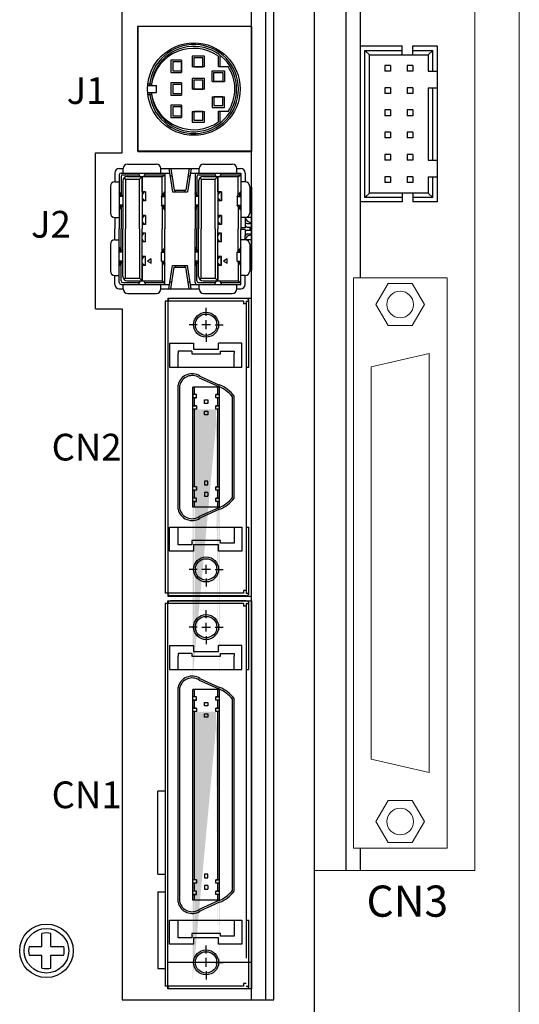
# Model space of a CAD drawing. Extents: x 6229 to 6959, y -106 to 408.
# Drawn here: x 6326 to 6382, y 208 to 319 of the extents above; entities that cross this region are included whole.
import ezdxf
from ezdxf.enums import TextEntityAlignment as Align

# ---------------------------------------------------------------- set-up
doc = ezdxf.new("R2010")
doc.units = 0
doc.header["$MEASUREMENT"] = 0
doc.layers.get('0').update_dxf_attribs({"linetype": 'CONTINUOUS'})
doc.styles.add('MSｺﾞｼｯｸ', font='MS Gothic.ttf')

msp = doc.modelspace()

# ---------------------------------------------------------------- hatches: boundary and pattern name
h = msp.add_hatch(color=256)
h.paths.add_polyline_path([(6345.35, 276.42), (6345.35, 275.55), (6345.55, 275.55), (6345.55, 276.42)], flags=17)
h.paths.add_polyline_path([(6345.35, 277.63), (6345.35, 276.82), (6345.55, 276.82), (6345.55, 277.63)], flags=16)
h.paths.add_polyline_path([(6348.15, 277.63), (6348.15, 276.82), (6348.35, 276.82), (6348.35, 277.63)], flags=17)
h.paths.add_polyline_path([(6348.15, 276.42), (6348.15, 275.55), (6348.35, 275.55), (6348.35, 276.42)], flags=17)
edge = h.paths.add_edge_path()
edge.add_line((6345.35, 245.13), (6345.35, 277.63))
edge.add_line((6345.55, 247.41), (6345.55, 275.15))
edge.add_line((6345.75, 275.15), (6345.35, 275.15))
edge.add_line((6348.35, 275.15), (6347.95, 275.15))
edge.add_line((6348.15, 247.41), (6348.15, 275.15))
edge.add_line((6348.35, 245.13), (6348.35, 277.63))
h = msp.add_hatch(color=256)
h.paths.add_polyline_path([(6348.35, 275.15), (6348.15, 275.15), (6348.15, 266.97), (6348.15, 266.46), (6348.35, 266.46)])
h.paths.add_polyline_path([(6345.55, 275.15), (6345.35, 275.15), (6345.35, 267.82), (6345.35, 266.46), (6345.55, 266.46), (6345.55, 274.83)])
h.paths.add_polyline_path([(6345.55, 266.06), (6345.35, 266.06), (6345.35, 265.19), (6345.55, 265.19)])
h.paths.add_polyline_path([(6345.55, 264.79), (6345.35, 264.79), (6345.35, 264.18), (6345.55, 264.18)])
h.paths.add_polyline_path([(6348.35, 264.79), (6348.15, 264.79), (6348.15, 264.18), (6348.35, 264.18)])
h.paths.add_polyline_path([(6348.35, 266.06), (6348.15, 266.06), (6348.15, 265.19), (6348.35, 265.19)])
h = msp.add_hatch(color=256)
h.paths.add_polyline_path([(6345.35, 242.5), (6345.35, 241.63), (6345.55, 241.63), (6345.55, 242.5)], flags=17)
h.paths.add_polyline_path([(6345.35, 243.71), (6345.35, 242.9), (6345.55, 242.9), (6345.55, 243.71)], flags=16)
h.paths.add_polyline_path([(6348.15, 243.71), (6348.15, 242.9), (6348.35, 242.9), (6348.35, 243.71)], flags=17)
h.paths.add_polyline_path([(6348.15, 242.5), (6348.15, 241.63), (6348.35, 241.63), (6348.35, 242.5)], flags=17)
edge = h.paths.add_edge_path()
edge.add_line((6345.35, 211.21), (6345.35, 243.71))
edge.add_line((6345.55, 213.49), (6345.55, 241.23))
edge.add_line((6345.75, 241.23), (6345.35, 241.23))
edge.add_line((6348.35, 241.23), (6347.95, 241.23))
edge.add_line((6348.15, 213.49), (6348.15, 241.23))
edge.add_line((6348.35, 211.21), (6348.35, 243.71))
h = msp.add_hatch(color=256)
h.dxf.hatch_style = 2
h.paths.add_polyline_path([(6345.55, 241.23), (6345.35, 241.23), (6345.35, 233.9), (6345.35, 222.38), (6345.55, 222.38), (6345.55, 234.16)])
h.paths.add_polyline_path([(6348.35, 241.23), (6348.15, 241.23), (6348.15, 233.05), (6348.15, 222.38), (6348.35, 222.38), (6348.35, 233.01)])
h = msp.add_hatch(color=256)
h.dxf.hatch_style = 2
h.paths.add_polyline_path([(6348.35, 221.98), (6348.15, 221.98), (6348.15, 221.11), (6348.35, 221.11)])
h.paths.add_polyline_path([(6345.55, 221.98), (6345.35, 221.98), (6345.35, 221.11), (6345.55, 221.11)])
h.paths.add_polyline_path([(6345.55, 220.71), (6345.35, 220.71), (6345.35, 220.1), (6345.55, 220.1)])
h.paths.add_polyline_path([(6348.35, 220.71), (6348.15, 220.71), (6348.15, 220.1), (6348.35, 220.1)])

# ---------------------------------------------------------------- linework, layer by layer
for p, q in [((6358.95, 406.9), (6358.95, 108.9)), ((6337.45, 303.9), (6337.45, 354.9)), ((6354.45, 208.9), (6354.45, 354.9)), ((6351.95, 208.9), (6351.95, 354.4)), ((6353.55, 208.9), (6353.55, 354.4)), ((6362.55, 223.4), (6362.55, 340.9)), ((6364.15, 289.9), (6364.15, 340.9)), ((6339.15, 318.1), (6339.15, 304.1)), ((6351.95, 318.1), (6339.15, 318.1)), ((6351.95, 318.1), (6351.95, 304.1)), ((6339.18, 318.07), (6339.18, 304.07)), ((6351.98, 318.07), (6339.18, 318.07)), ((6351.98, 311.47), (6351.98, 318.07)), ((6364.15, 298.4), (6364.15, 315.9)), ((6364.15, 315.9), (6368.82, 315.9)), ((6368.82, 314.9), (6368.82, 315.9)), ((6370.02, 315.9), (6372.75, 315.9)), ((6370.02, 314.9), (6370.02, 315.9)), ((6372.75, 315.9), (6372.75, 298.4)), ((6348.42, 313.61), (6348.42, 314.85)), ((6364.65, 298.9), (6364.65, 315.4)), ((6365.15, 314.9), (6364.65, 315.4)), ((6364.65, 315.4), (6368.82, 315.4)), ((6365.15, 299.4), (6365.15, 314.9)), ((6365.15, 314.9), (6371.75, 314.9)), ((6370.02, 315.4), (6372.25, 315.4)), ((6371.75, 314.9), (6372.25, 315.4)), ((6371.75, 314.9), (6371.75, 313.08)), ((6372.25, 313.08), (6372.25, 315.4)), ((6344.1, 314.31), (6342.9, 314.31)), ((6342.9, 314.31), (6342.9, 312.91)), ((6344.1, 314.11), (6343.1, 314.11)), ((6343.1, 314.11), (6343.1, 313.11)), ((6344.1, 314.31), (6344.1, 312.91)), ((6344.1, 313.11), (6344.1, 314.11)), ((6346.68, 314.76), (6345.28, 314.76)), ((6345.28, 314.76), (6345.28, 313.56)), ((6346.48, 314.56), (6345.48, 314.56)), ((6345.48, 314.56), (6345.48, 313.56)), ((6346.48, 313.56), (6346.48, 314.56)), ((6346.68, 313.56), (6346.68, 314.76)), ((6348.22, 313.61), (6348.22, 314.75)), ((6366.88, 313.72), (6366.88, 313.08)), ((6367.52, 313.72), (6366.88, 313.72)), ((6367.52, 313.72), (6367.52, 313.08)), ((6369.38, 313.72), (6369.38, 313.08)), ((6370.02, 313.72), (6369.38, 313.72)), ((6370.02, 313.72), (6370.02, 313.08)), ((6342.9, 312.91), (6344.1, 312.91)), ((6343.1, 313.11), (6344.1, 313.11)), ((6346.68, 313.56), (6345.28, 313.56)), ((6345.48, 313.56), (6346.48, 313.56)), ((6347.52, 311.93), (6347.52, 313.13)), ((6347.52, 313.13), (6348.92, 313.13)), ((6347.72, 311.93), (6347.72, 312.93)), ((6347.72, 312.93), (6348.72, 312.93)), ((6348.22, 313.61), (6349.3, 313.61)), ((6348.72, 312.93), (6348.72, 311.93)), ((6348.92, 313.13), (6348.92, 311.93)), ((6367.52, 313.08), (6366.88, 313.08)), ((6370.02, 313.08), (6369.38, 313.08)), ((6371.75, 313.08), (6372.75, 313.08)), ((6340.3, 311.67), (6340.73, 311.67)), ((6340.3, 311.47), (6341.29, 311.47)), ((6341.29, 310.67), (6341.29, 311.47)), ((6344.1, 311.77), (6342.9, 311.77)), ((6342.9, 311.77), (6342.9, 310.37)), ((6344.1, 311.57), (6343.1, 311.57)), ((6343.1, 311.57), (6343.1, 310.57)), ((6344.1, 311.77), (6344.1, 310.37)), ((6345.28, 312.27), (6345.28, 311.07)), ((6346.68, 312.27), (6345.28, 312.27)), ((6346.48, 312.07), (6345.48, 312.07)), ((6345.48, 312.07), (6345.48, 311.07)), ((6346.48, 311.07), (6346.48, 312.07)), ((6346.68, 311.07), (6346.68, 312.27)), ((6347.52, 311.93), (6348.92, 311.93)), ((6348.72, 311.93), (6347.72, 311.93)), ((6340.3, 310.67), (6341.29, 310.67)), ((6340.3, 310.47), (6340.73, 310.47)), ((6342.9, 310.37), (6344.1, 310.37)), ((6343.1, 310.57), (6344.1, 310.57)), ((6346.68, 311.07), (6345.28, 311.07)), ((6345.48, 311.07), (6346.48, 311.07)), ((6351.98, 304.07), (6351.98, 310.67)), ((6366.88, 311.22), (6366.88, 310.58)), ((6367.52, 311.22), (6366.88, 311.22)), ((6367.52, 310.58), (6366.88, 310.58)), ((6367.52, 311.22), (6367.52, 310.58)), ((6369.38, 311.22), (6369.38, 310.58)), ((6370.02, 311.22), (6369.38, 311.22)), ((6370.02, 310.58), (6369.38, 310.58)), ((6370.02, 311.22), (6370.02, 310.58)), ((6371.75, 311.22), (6371.75, 303.08)), ((6371.75, 311.22), (6372.75, 311.22)), ((6372.25, 303.08), (6372.25, 311.22)), ((6344.1, 309.27), (6342.9, 309.27)), ((6342.9, 309.27), (6342.9, 307.87)), ((6344.1, 309.27), (6344.1, 307.87)), ((6347.52, 310.21), (6347.52, 309.01)), ((6347.52, 310.21), (6348.92, 310.21)), ((6347.72, 310.21), (6347.72, 309.21)), ((6348.72, 310.21), (6347.72, 310.21)), ((6348.72, 309.21), (6348.72, 310.21)), ((6348.92, 309.01), (6348.92, 310.21)), ((6344.1, 309.07), (6343.1, 309.07)), ((6343.1, 309.07), (6343.1, 308.07)), ((6344.1, 308.07), (6344.1, 309.07)), ((6345.28, 308.56), (6345.28, 307.36)), ((6345.28, 308.56), (6346.68, 308.56)), ((6346.48, 308.56), (6345.48, 308.56)), ((6345.48, 308.56), (6345.48, 307.56)), ((6346.48, 307.56), (6346.48, 308.56)), ((6346.68, 307.36), (6346.68, 308.56)), ((6347.52, 309.01), (6348.92, 309.01)), ((6347.72, 309.21), (6348.72, 309.21)), ((6348.22, 308.57), (6349.32, 308.57)), ((6348.22, 307.4), (6348.22, 308.57)), ((6348.42, 307.3), (6348.42, 308.57)), ((6367.52, 308.72), (6366.88, 308.72)), ((6366.88, 308.72), (6366.88, 308.08)), ((6367.52, 308.72), (6367.52, 308.08)), ((6369.38, 308.72), (6369.38, 308.08)), ((6370.02, 308.72), (6369.38, 308.72)), ((6370.02, 308.72), (6370.02, 308.08)), ((6342.9, 307.87), (6344.1, 307.87)), ((6343.1, 308.07), (6344.1, 308.07)), ((6345.28, 307.36), (6346.68, 307.36)), ((6345.48, 307.56), (6346.48, 307.56)), ((6367.52, 308.08), (6366.88, 308.08)), ((6370.02, 308.08), (6369.38, 308.08)), ((6367.52, 306.22), (6366.88, 306.22)), ((6366.88, 306.22), (6366.88, 305.58)), ((6367.52, 306.22), (6367.52, 305.58)), ((6369.38, 306.22), (6369.38, 305.58)), ((6370.02, 306.22), (6369.38, 306.22)), ((6370.02, 306.22), (6370.02, 305.58)), ((6367.52, 305.58), (6366.88, 305.58)), ((6370.02, 305.58), (6369.38, 305.58)), ((6334.45, 303.9), (6337.45, 303.9)), ((6334.45, 286.4), (6334.45, 303.9)), ((6351.95, 304.1), (6339.15, 304.1)), ((6339.18, 304.07), (6351.98, 304.07)), ((6338.06, 302.65), (6341.28, 302.65)), ((6338.06, 302.65), (6341.28, 302.65)), ((6346.56, 302.65), (6349.78, 302.65)), ((6346.56, 302.65), (6349.78, 302.65)), ((6367.52, 303.72), (6366.88, 303.72)), ((6366.88, 303.72), (6366.88, 303.08)), ((6367.52, 303.08), (6366.88, 303.08)), ((6367.52, 303.72), (6367.52, 303.08)), ((6369.38, 303.72), (6369.38, 303.08)), ((6370.02, 303.72), (6369.38, 303.72)), ((6370.02, 303.08), (6369.38, 303.08)), ((6370.02, 303.72), (6370.02, 303.08)), ((6371.75, 303.08), (6372.75, 303.08)), ((6336.61, 301.65), (6336.61, 300.65)), ((6337.11, 302.15), (6337.56, 302.15)), ((6337.31, 301.65), (6342.23, 301.65)), ((6337.56, 301.65), (6337.56, 302.15)), ((6339.47, 301.25), (6339.27, 301.65)), ((6339.87, 301.25), (6340.07, 301.65)), ((6341.78, 302.15), (6342.23, 302.15)), ((6341.78, 301.65), (6341.78, 302.15)), ((6342.23, 302.15), (6346.06, 302.15)), ((6342.23, 301.65), (6342.76, 301.65)), ((6342.23, 301.65), (6342.23, 295.4)), ((6342.68, 302.15), (6343.09, 299.53)), ((6342.88, 302.15), (6343.26, 299.73)), ((6344.96, 302.15), (6344.59, 299.73)), ((6345.16, 302.15), (6344.76, 299.53)), ((6345.08, 301.65), (6345.81, 301.65)), ((6345.81, 301.65), (6350.73, 301.65)), ((6346.06, 301.65), (6346.06, 302.15)), ((6347.97, 301.25), (6347.77, 301.65)), ((6348.37, 301.25), (6348.57, 301.65)), ((6350.28, 302.15), (6350.73, 302.15)), ((6350.28, 301.65), (6350.28, 302.15)), ((6350.73, 301.65), (6350.73, 295.5)), ((6351.23, 301.65), (6351.23, 300.65)), ((6336.61, 300.65), (6337.11, 300.65)), ((6337.11, 301.45), (6337.11, 295.4)), ((6337.31, 301.25), (6337.31, 299.28)), ((6337.51, 301.45), (6339.37, 301.45)), ((6337.51, 300.75), (6337.51, 295.4)), ((6337.81, 300.95), (6337.64, 301.08)), ((6337.81, 300.95), (6339.37, 300.95)), ((6337.81, 300.95), (6337.81, 295.4)), ((6338.01, 301.25), (6341.93, 301.25)), ((6339.37, 300.95), (6339.67, 301.25)), ((6339.37, 295.4), (6339.37, 300.95)), ((6339.67, 299.53), (6339.67, 301.25)), ((6339.67, 299.53), (6339.67, 301.25)), ((6339.67, 301.25), (6339.67, 295.4)), ((6339.97, 301.45), (6342.23, 301.45)), ((6341.93, 301.25), (6342.23, 301.45)), ((6341.93, 299.15), (6341.93, 301.25)), ((6342.81, 301.35), (6343.01, 301.35)), ((6344.84, 301.35), (6345.04, 301.35)), ((6345.61, 301.45), (6345.61, 295.4)), ((6345.81, 301.25), (6345.81, 299.28)), ((6346.01, 301.45), (6347.87, 301.45)), ((6346.01, 300.75), (6346.01, 295.4)), ((6346.31, 300.95), (6346.14, 301.08)), ((6346.31, 300.95), (6347.87, 300.95)), ((6346.31, 300.95), (6346.31, 295.4)), ((6346.51, 301.25), (6350.43, 301.25)), ((6347.87, 300.95), (6348.17, 301.25)), ((6347.87, 295.4), (6347.87, 300.95)), ((6348.17, 299.53), (6348.17, 301.25)), ((6348.17, 299.53), (6348.17, 301.25)), ((6348.17, 301.25), (6348.17, 295.4)), ((6348.47, 301.45), (6350.73, 301.45)), ((6350.43, 301.25), (6350.73, 301.45)), ((6350.43, 299.15), (6350.43, 301.25)), ((6351.23, 300.65), (6350.73, 300.65)), ((6366.88, 301.22), (6366.88, 300.58)), ((6367.52, 301.22), (6366.88, 301.22)), ((6367.52, 300.58), (6366.88, 300.58)), ((6367.52, 301.22), (6367.52, 300.58)), ((6369.38, 301.22), (6369.38, 300.58)), ((6370.02, 301.22), (6369.38, 301.22)), ((6370.02, 300.58), (6369.38, 300.58)), ((6370.02, 301.22), (6370.02, 300.58)), ((6371.75, 301.22), (6372.75, 301.22)), ((6371.75, 301.22), (6371.75, 299.4)), ((6372.25, 298.9), (6372.25, 301.22)), ((6336.11, 300.15), (6336.11, 297.15)), ((6337.51, 299.03), (6337.11, 299.53)), ((6337.3, 299.13), (6337.11, 299.37)), ((6340.07, 299.53), (6339.67, 299.53)), ((6340.05, 299.51), (6339.67, 299.51)), ((6339.87, 299.51), (6339.67, 299.23)), ((6340.05, 299.51), (6340.05, 298.55)), ((6340.07, 299.53), (6340.07, 298.53)), ((6341.83, 299.03), (6342.23, 299.53)), ((6342.04, 299.13), (6342.23, 299.37)), ((6343.09, 299.53), (6344.76, 299.53)), ((6343.26, 299.73), (6344.59, 299.73)), ((6343.42, 299.53), (6343.42, 299.73)), ((6344.42, 299.53), (6344.42, 299.73)), ((6346.01, 299.03), (6345.61, 299.53)), ((6345.8, 299.13), (6345.61, 299.37)), ((6348.57, 299.53), (6348.17, 299.53)), ((6348.37, 299.51), (6348.17, 299.23)), ((6348.55, 299.51), (6348.17, 299.51)), ((6348.55, 299.51), (6348.55, 298.55)), ((6348.57, 299.53), (6348.57, 298.53)), ((6350.33, 299.03), (6350.73, 299.53)), ((6350.54, 299.13), (6350.73, 299.37)), ((6351.73, 300.15), (6351.73, 297.15)), ((6351.73, 300.05), (6351.95, 300.05)), ((6351.95, 290.75), (6351.95, 300.05)), ((6351.95, 300.05), (6351.95, 290.75)), ((6365.15, 299.4), (6364.65, 298.9)), ((6371.75, 299.4), (6365.15, 299.4)), ((6368.82, 299.4), (6368.82, 298.4)), ((6370.02, 299.4), (6370.02, 298.4)), ((6371.75, 299.4), (6372.25, 298.9)), ((6337.3, 299.13), (6337.11, 299.13)), ((6337.51, 299.03), (6337.11, 299.03)), ((6339.67, 298.83), (6339.87, 298.55)), ((6340.05, 298.55), (6339.67, 298.55)), ((6340.07, 298.53), (6339.67, 298.53)), ((6341.83, 299.03), (6342.23, 299.03)), ((6341.83, 299.03), (6341.83, 298.03)), ((6342.04, 299.13), (6342.23, 299.13)), ((6345.8, 299.13), (6345.61, 299.13)), ((6346.01, 299.03), (6345.61, 299.03)), ((6348.17, 298.83), (6348.37, 298.55)), ((6348.55, 298.55), (6348.17, 298.55)), ((6348.57, 298.53), (6348.17, 298.53)), ((6350.33, 299.03), (6350.33, 298.03)), ((6350.33, 299.03), (6350.73, 299.03)), ((6350.54, 299.13), (6350.73, 299.13)), ((6368.82, 298.4), (6364.15, 298.4)), ((6368.82, 298.9), (6364.65, 298.9)), ((6372.25, 298.9), (6370.02, 298.9)), ((6372.75, 298.4), (6370.02, 298.4)), ((6337.11, 297.53), (6337.51, 298.03)), ((6337.51, 298.03), (6337.11, 298.03)), ((6337.3, 297.93), (6337.11, 297.93)), ((6337.11, 297.69), (6337.3, 297.93)), ((6337.31, 297.78), (6337.31, 296.15)), ((6341.83, 298.03), (6342.23, 298.03)), ((6342.23, 297.53), (6341.83, 298.03)), ((6341.93, 297.9), (6341.93, 295.4)), ((6342.04, 297.93), (6342.23, 297.93)), ((6342.23, 297.69), (6342.04, 297.93)), ((6346.01, 298.03), (6345.61, 298.03)), ((6345.61, 297.53), (6346.01, 298.03)), ((6345.61, 297.69), (6345.8, 297.93)), ((6345.8, 297.93), (6345.61, 297.93)), ((6345.81, 297.78), (6345.81, 296.15)), ((6350.73, 297.53), (6350.33, 298.03)), ((6350.33, 298.03), (6350.73, 298.03)), ((6350.43, 297.9), (6350.43, 295.4)), ((6350.73, 297.69), (6350.54, 297.93)), ((6350.54, 297.93), (6350.73, 297.93)), ((6336.61, 296.65), (6336.61, 295.4)), ((6336.61, 296.65), (6337.11, 296.65)), ((6337.31, 296.15), (6337.31, 295.4)), ((6340.07, 296.88), (6339.67, 296.88)), ((6339.87, 296.86), (6339.67, 296.58)), ((6340.05, 296.86), (6339.67, 296.86)), ((6339.67, 296.18), (6339.87, 295.9)), ((6340.05, 296.86), (6340.05, 295.9)), ((6340.07, 296.88), (6340.07, 295.88)), ((6345.81, 296.15), (6345.81, 295.4)), ((6348.57, 296.88), (6348.17, 296.88)), ((6348.55, 296.86), (6348.17, 296.86)), ((6348.37, 296.86), (6348.17, 296.58)), ((6348.17, 296.18), (6348.37, 295.9)), ((6348.55, 296.86), (6348.55, 295.9)), ((6348.57, 296.88), (6348.57, 295.88)), ((6351.23, 296.65), (6350.73, 296.65)), ((6351.95, 296.65), (6351.23, 296.65)), ((6351.23, 296.65), (6351.23, 296.18)), ((6351.23, 296.18), (6351.23, 295.78)), ((6351.73, 296.15), (6351.73, 295.98)), ((6336.61, 294.15), (6336.61, 295.4)), ((6337.11, 289.35), (6337.11, 295.4)), ((6337.31, 294.65), (6337.31, 295.4)), ((6337.51, 290.05), (6337.51, 295.4)), ((6337.81, 289.85), (6337.81, 295.4)), ((6339.37, 295.4), (6339.37, 289.85)), ((6340.05, 295.9), (6339.67, 295.9)), ((6340.07, 295.88), (6339.67, 295.88)), ((6339.67, 289.55), (6339.67, 295.4)), ((6340.07, 294.92), (6339.67, 294.92)), ((6340.05, 294.9), (6339.67, 294.9)), ((6339.67, 294.62), (6339.87, 294.9)), ((6340.05, 293.94), (6340.05, 294.9)), ((6340.07, 293.92), (6340.07, 294.92)), ((6341.93, 292.9), (6341.93, 295.4)), ((6342.23, 289.15), (6342.23, 295.4)), ((6345.61, 289.35), (6345.61, 295.4)), ((6345.81, 294.65), (6345.81, 295.4)), ((6346.01, 290.05), (6346.01, 295.4)), ((6346.31, 289.85), (6346.31, 295.4)), ((6347.87, 295.4), (6347.87, 289.85)), ((6348.55, 295.9), (6348.17, 295.9)), ((6348.57, 295.88), (6348.17, 295.88)), ((6348.17, 289.55), (6348.17, 295.4)), ((6348.57, 294.92), (6348.17, 294.92)), ((6348.17, 294.62), (6348.37, 294.9)), ((6348.55, 294.9), (6348.17, 294.9)), ((6348.55, 293.94), (6348.55, 294.9)), ((6348.57, 293.92), (6348.57, 294.92)), ((6350.43, 292.9), (6350.43, 295.4)), ((6350.73, 295.5), (6350.73, 295.3)), ((6351.23, 295.5), (6350.73, 295.5)), ((6350.73, 289.15), (6350.73, 295.3)), ((6351.23, 295.3), (6350.73, 295.3)), ((6351.23, 295.78), (6351.23, 295.5)), ((6351.23, 295.3), (6351.23, 295.03)), ((6351.23, 295.03), (6351.23, 294.63)), ((6351.43, 295.98), (6351.95, 295.98)), ((6351.43, 295.58), (6351.95, 295.58)), ((6351.43, 295.23), (6351.95, 295.23)), ((6351.73, 295.58), (6351.73, 295.23)), ((6336.61, 294.15), (6337.11, 294.15)), ((6337.31, 293.03), (6337.31, 294.65)), ((6339.87, 293.94), (6339.67, 294.22)), ((6340.05, 293.94), (6339.67, 293.94)), ((6340.07, 293.92), (6339.67, 293.92)), ((6345.81, 293.03), (6345.81, 294.65)), ((6348.37, 293.94), (6348.17, 294.22)), ((6348.55, 293.94), (6348.17, 293.94)), ((6348.57, 293.92), (6348.17, 293.92)), ((6351.23, 294.15), (6350.73, 294.15)), ((6351.23, 294.15), (6351.23, 294.63)), ((6351.95, 294.15), (6351.23, 294.15)), ((6351.43, 294.83), (6351.95, 294.83)), ((6351.73, 294.83), (6351.73, 294.65)), ((6336.11, 293.65), (6336.11, 290.65)), ((6337.11, 293.28), (6337.51, 292.78)), ((6337.11, 293.12), (6337.3, 292.88)), ((6337.3, 292.88), (6337.11, 292.88)), ((6337.51, 292.78), (6337.11, 292.78)), ((6342.23, 293.28), (6341.83, 292.78)), ((6341.83, 292.78), (6342.23, 292.78)), ((6341.83, 291.78), (6341.83, 292.78)), ((6342.23, 293.12), (6342.04, 292.88)), ((6342.04, 292.88), (6342.23, 292.88)), ((6345.61, 293.28), (6346.01, 292.78)), ((6345.61, 293.12), (6345.8, 292.88)), ((6345.8, 292.88), (6345.61, 292.88)), ((6346.01, 292.78), (6345.61, 292.78)), ((6350.73, 293.28), (6350.33, 292.78)), ((6350.33, 292.78), (6350.73, 292.78)), ((6350.33, 291.78), (6350.33, 292.78)), ((6350.73, 293.12), (6350.54, 292.88)), ((6350.54, 292.88), (6350.73, 292.88)), ((6351.73, 293.65), (6351.73, 290.65)), ((6337.51, 291.78), (6337.11, 291.78)), ((6337.51, 291.78), (6337.11, 291.28)), ((6337.3, 291.68), (6337.11, 291.68)), ((6337.3, 291.68), (6337.11, 291.44)), ((6340.07, 292.28), (6339.67, 292.28)), ((6340.05, 292.26), (6339.67, 292.26)), ((6339.67, 291.98), (6339.87, 292.26)), ((6340.05, 291.3), (6340.05, 292.26)), ((6340.07, 291.28), (6340.07, 292.28)), ((6341.83, 291.78), (6342.23, 291.28)), ((6341.83, 291.78), (6342.23, 291.78)), ((6341.93, 291.65), (6341.93, 289.55)), ((6342.04, 291.68), (6342.23, 291.68)), ((6342.04, 291.68), (6342.23, 291.44)), ((6346.01, 291.78), (6345.61, 291.28)), ((6346.01, 291.78), (6345.61, 291.78)), ((6345.8, 291.68), (6345.61, 291.44)), ((6345.8, 291.68), (6345.61, 291.68)), ((6348.57, 292.28), (6348.17, 292.28)), ((6348.55, 292.26), (6348.17, 292.26)), ((6348.17, 291.98), (6348.37, 292.26)), ((6348.55, 291.3), (6348.55, 292.26)), ((6348.57, 291.28), (6348.57, 292.28)), ((6350.33, 291.78), (6350.73, 291.78)), ((6350.33, 291.78), (6350.73, 291.28)), ((6350.43, 291.65), (6350.43, 289.55)), ((6350.54, 291.68), (6350.73, 291.44)), ((6350.54, 291.68), (6350.73, 291.68)), ((6337.31, 289.55), (6337.31, 291.53)), ((6339.87, 291.3), (6339.67, 291.58)), ((6340.05, 291.3), (6339.67, 291.3)), ((6339.67, 291.28), (6339.67, 289.55)), ((6339.67, 291.28), (6339.67, 289.55)), ((6340.07, 291.28), (6339.67, 291.28)), ((6342.68, 288.65), (6343.09, 291.28)), ((6342.88, 288.65), (6343.26, 291.08)), ((6343.09, 291.28), (6344.76, 291.28)), ((6343.26, 291.08), (6344.59, 291.08)), ((6343.42, 291.28), (6343.42, 291.08)), ((6344.42, 291.28), (6344.42, 291.08)), ((6344.96, 288.65), (6344.59, 291.08)), ((6345.16, 288.65), (6344.76, 291.28)), ((6345.81, 289.55), (6345.81, 291.53)), ((6348.37, 291.3), (6348.17, 291.58)), ((6348.55, 291.3), (6348.17, 291.3)), ((6348.17, 291.28), (6348.17, 289.55)), ((6348.17, 291.28), (6348.17, 289.55)), ((6348.57, 291.28), (6348.17, 291.28)), ((6351.73, 290.75), (6351.95, 290.75)), ((6336.61, 289.15), (6336.61, 290.15)), ((6336.61, 290.15), (6337.11, 290.15)), ((6337.81, 289.85), (6337.64, 289.72)), ((6337.81, 289.85), (6339.37, 289.85)), ((6338.01, 289.55), (6341.93, 289.55)), ((6339.47, 289.55), (6339.27, 289.15)), ((6339.37, 289.85), (6339.67, 289.55)), ((6339.87, 289.55), (6340.07, 289.15)), ((6341.93, 289.55), (6342.23, 289.35)), ((6342.81, 289.45), (6343.01, 289.45)), ((6344.84, 289.45), (6345.04, 289.45)), ((6346.31, 289.85), (6346.14, 289.72)), ((6346.31, 289.85), (6347.87, 289.85)), ((6346.51, 289.55), (6350.43, 289.55)), ((6347.97, 289.55), (6347.77, 289.15)), ((6347.87, 289.85), (6348.17, 289.55)), ((6348.37, 289.55), (6348.57, 289.15)), ((6350.43, 289.55), (6350.73, 289.35)), ((6351.23, 290.15), (6350.73, 290.15)), ((6351.23, 289.15), (6351.23, 290.15)), ((6337.11, 288.65), (6337.56, 288.65)), ((6337.31, 289.15), (6342.23, 289.15)), ((6337.51, 289.35), (6339.37, 289.35)), ((6337.56, 288.65), (6337.56, 289.15)), ((6339.97, 289.35), (6342.23, 289.35)), ((6341.78, 288.65), (6341.78, 289.15)), ((6341.78, 288.65), (6342.23, 288.65)), ((6342.23, 289.15), (6342.76, 289.15)), ((6342.23, 288.65), (6346.06, 288.65)), ((6345.08, 289.15), (6345.81, 289.15)), ((6345.81, 289.15), (6350.73, 289.15)), ((6346.01, 289.35), (6347.87, 289.35)), ((6346.06, 288.65), (6346.06, 289.15)), ((6348.47, 289.35), (6350.73, 289.35)), ((6350.28, 288.65), (6350.28, 289.15)), ((6350.28, 288.65), (6350.73, 288.65)), ((6338.06, 288.15), (6341.28, 288.15)), ((6338.06, 288.15), (6341.28, 288.15)), ((6342.25, 287.28), (6342.25, 267.38)), ((6351.05, 287.28), (6342.25, 287.28)), ((6342.55, 287.6), (6342.55, 254.2)), ((6342.55, 287.6), (6351.95, 287.6)), ((6351.35, 287.58), (6342.85, 287.58)), ((6346.56, 288.15), (6349.78, 288.15)), ((6346.56, 288.15), (6349.78, 288.15)), ((6351.05, 287.28), (6351.05, 286.98)), ((6351.35, 287.28), (6351.35, 267.33)), ((6351.35, 287.28), (6351.65, 287.28)), ((6351.65, 279.88), (6351.65, 287.28)), ((6351.95, 254.2), (6351.95, 287.6)), ((6334.45, 286.4), (6337.45, 286.4)), ((6337.45, 286.4), (6337.45, 208.9)), ((6346.85, 285.63), (6346.85, 286.53)), ((6351.35, 286.98), (6351.05, 286.98)), ((6346.85, 284.13), (6346.85, 285.13)), ((6345.85, 284.63), (6344.95, 284.63)), ((6347.35, 284.63), (6346.35, 284.63)), ((6347.85, 284.63), (6348.75, 284.63)), ((6346.85, 283.63), (6346.85, 282.73)), ((6342.75, 282.58), (6342.75, 279.88)), ((6342.75, 282.58), (6345.45, 282.58)), ((6343.7, 281.68), (6343.7, 281.38)), ((6345.25, 281.68), (6343.7, 281.68)), ((6345.25, 281.68), (6345.25, 281.38)), ((6345.45, 282.58), (6345.45, 281.88)), ((6345.45, 281.88), (6348.25, 281.88)), ((6350.85, 282.58), (6348.25, 282.58)), ((6348.25, 281.88), (6348.25, 282.58)), ((6348.45, 281.38), (6348.45, 281.68)), ((6348.45, 281.68), (6350, 281.68)), ((6350, 281.68), (6350, 281.38)), ((6350.85, 279.88), (6350.85, 282.58)), ((6343.7, 279.88), (6343.7, 281.38)), ((6345.25, 281.38), (6348.45, 281.38)), ((6350, 279.88), (6350, 281.38)), ((6342.75, 279.88), (6350.85, 279.88)), ((6351.35, 279.88), (6351.65, 279.88)), ((6346.05, 278.69), (6348.27, 277.69)), ((6346.15, 278.87), (6348.35, 277.87)), ((6343.7, 267.81), (6343.7, 277.87)), ((6343.7, 267.81), (6343.7, 277.87)), ((6343.9, 267.84), (6343.9, 277.85)), ((6345.35, 267.82), (6345.35, 277.63)), ((6348.35, 277.63), (6345.35, 277.63)), ((6345.55, 276.82), (6345.55, 277.63)), ((6348.15, 276.82), (6348.15, 277.63)), ((6348.35, 264.18), (6348.35, 277.63)), ((6345.75, 276.82), (6345.35, 276.82)), ((6345.35, 276.82), (6345.35, 276.42)), ((6345.75, 276.82), (6345.35, 276.82)), ((6345.35, 276.42), (6345.75, 276.42)), ((6345.75, 276.42), (6345.35, 276.42)), ((6345.55, 275.55), (6345.55, 276.42)), ((6345.75, 276.42), (6345.75, 276.82)), ((6346.65, 275.79), (6346.65, 276.19)), ((6346.65, 276.19), (6347.05, 276.19)), ((6347.05, 276.19), (6347.05, 275.79)), ((6347.95, 276.42), (6347.95, 276.82)), ((6347.95, 276.82), (6348.35, 276.82)), ((6348.35, 276.82), (6347.95, 276.82)), ((6348.35, 276.42), (6347.95, 276.42)), ((6348.35, 276.42), (6347.95, 276.42)), ((6348.15, 275.55), (6348.15, 276.42)), ((6349.8, 266.91), (6349.8, 276.55)), ((6350, 266.94), (6350, 276.62)), ((6350, 266.94), (6350, 276.62)), ((6345.35, 275.15), (6345.35, 275.55)), ((6345.35, 275.55), (6345.75, 275.55)), ((6345.75, 275.55), (6345.35, 275.55)), ((6345.75, 275.15), (6345.35, 275.15)), ((6345.55, 267.78), (6345.55, 275.15)), ((6345.75, 275.55), (6345.75, 275.15)), ((6347.05, 275.79), (6346.65, 275.79)), ((6347.95, 275.15), (6347.95, 275.55)), ((6347.95, 275.55), (6348.35, 275.55)), ((6348.35, 275.55), (6347.95, 275.55)), ((6348.35, 275.15), (6347.95, 275.15)), ((6348.35, 275.15), (6347.95, 275.15)), ((6348.15, 266.97), (6348.15, 275.15)), ((6342.25, 274.43), (6342.25, 254.53)), ((6343.7, 263.93), (6343.7, 274.86)), ((6343.7, 263.93), (6343.7, 274.86)), ((6343.9, 263.95), (6343.9, 274.89)), ((6345.35, 264.18), (6345.35, 274.87)), ((6345.55, 266.46), (6345.55, 274.83)), ((6346.65, 274.52), (6346.65, 274.92)), ((6346.65, 274.92), (6347.05, 274.92)), ((6347.05, 274.52), (6346.65, 274.52)), ((6347.05, 274.92), (6347.05, 274.52)), ((6348.15, 266.46), (6348.15, 274.02)), ((6349.8, 265.25), (6349.8, 273.96)), ((6350, 265.19), (6350, 273.99)), ((6350, 265.19), (6350, 273.99)), ((6351.35, 274.38), (6351.35, 254.53)), ((6345.75, 266.46), (6345.35, 266.46)), ((6345.75, 266.46), (6345.75, 266.06)), ((6346.65, 267.08), (6346.65, 266.68)), ((6347.05, 267.08), (6346.65, 267.08)), ((6346.65, 266.68), (6347.05, 266.68)), ((6347.05, 266.68), (6347.05, 267.08)), ((6347.95, 266.06), (6347.95, 266.46)), ((6347.95, 266.46), (6348.35, 266.46)), ((6348.35, 266.46), (6347.95, 266.46)), ((6345.75, 266.06), (6345.35, 266.06)), ((6345.75, 265.19), (6345.35, 265.19)), ((6345.75, 265.19), (6345.35, 265.19)), ((6345.55, 265.19), (6345.55, 266.06)), ((6345.75, 264.79), (6345.75, 265.19)), ((6347.05, 265.81), (6346.65, 265.81)), ((6346.65, 265.81), (6346.65, 265.41)), ((6346.65, 265.41), (6347.05, 265.41)), ((6347.05, 265.81), (6347.05, 265.41)), ((6348.35, 266.06), (6347.95, 266.06)), ((6348.35, 266.06), (6347.95, 266.06)), ((6347.95, 264.79), (6347.95, 265.19)), ((6347.95, 265.19), (6348.35, 265.19)), ((6348.35, 265.19), (6347.95, 265.19)), ((6348.15, 265.19), (6348.15, 266.06)), ((6345.35, 264.79), (6345.75, 264.79)), ((6345.75, 264.79), (6345.35, 264.79)), ((6348.35, 264.18), (6345.35, 264.18)), ((6345.55, 264.18), (6345.55, 264.79)), ((6348.27, 264.11), (6346.05, 263.11)), ((6348.35, 264.79), (6347.95, 264.79)), ((6348.35, 264.79), (6347.95, 264.79)), ((6348.15, 264.18), (6348.15, 264.79)), ((6348.35, 263.93), (6346.15, 262.93)), ((6342.75, 259.23), (6342.75, 261.93)), ((6342.75, 261.93), (6350.85, 261.93)), ((6343.7, 259.93), (6343.7, 261.93)), ((6350, 261.93), (6350, 260.13)), ((6350.85, 261.93), (6350.85, 259.23)), ((6351.35, 261.93), (6351.65, 261.93)), ((6351.65, 254.53), (6351.65, 261.93)), ((6345.25, 259.93), (6343.7, 259.93)), ((6345.25, 260.43), (6345.25, 259.93)), ((6348.45, 260.43), (6345.25, 260.43)), ((6345.45, 259.93), (6345.45, 259.23)), ((6348.25, 259.93), (6345.45, 259.93)), ((6348.25, 259.23), (6348.25, 259.93)), ((6348.45, 260.13), (6348.45, 260.43)), ((6350, 260.13), (6348.45, 260.13)), ((6345.45, 259.23), (6342.75, 259.23)), ((6350.85, 259.23), (6348.25, 259.23)), ((6346.85, 256.68), (6346.85, 257.68)), ((6345.85, 257.18), (6344.95, 257.18)), ((6347.35, 257.18), (6346.35, 257.18)), ((6347.85, 257.18), (6348.75, 257.18)), ((6346.85, 256.18), (6346.85, 255.28)), ((6351.05, 254.53), (6342.25, 254.53)), ((6342.55, 254.2), (6351.95, 254.2)), ((6351.35, 254.23), (6342.85, 254.23)), ((6351.35, 254.83), (6351.05, 254.83)), ((6351.05, 254.83), (6351.05, 254.53)), ((6351.35, 254.53), (6351.65, 254.53)), ((6342.25, 253.36), (6342.25, 233.46)), ((6351.05, 253.36), (6342.25, 253.36)), ((6342.55, 210.15), (6342.55, 253.65)), ((6342.55, 253.65), (6351.95, 253.65)), ((6351.35, 253.66), (6342.85, 253.66)), ((6351.05, 253.36), (6351.05, 253.06)), ((6351.35, 253.06), (6351.05, 253.06)), ((6351.35, 253.36), (6351.35, 233.41)), ((6351.35, 253.36), (6351.65, 253.36)), ((6351.65, 245.96), (6351.65, 253.36)), ((6351.95, 253.65), (6351.95, 210.15)), ((6346.85, 251.71), (6346.85, 252.61)), ((6346.85, 251.71), (6346.85, 252.61)), ((6346.85, 250.21), (6346.85, 251.21)), ((6345.85, 250.71), (6344.95, 250.71)), ((6345.85, 250.71), (6344.95, 250.71)), ((6346.35, 250.71), (6347.35, 250.71)), ((6346.85, 249.71), (6346.85, 248.81)), ((6346.85, 249.71), (6346.85, 248.81)), ((6347.85, 250.71), (6348.75, 250.71)), ((6347.85, 250.71), (6348.75, 250.71)), ((6342.75, 248.66), (6342.75, 245.96)), ((6342.75, 248.66), (6345.45, 248.66)), ((6345.45, 248.66), (6345.45, 247.96)), ((6348.25, 247.96), (6348.25, 248.66)), ((6350.85, 248.66), (6348.25, 248.66)), ((6350.85, 245.96), (6350.85, 248.66)), ((6343.7, 247.76), (6343.7, 247.46)), ((6345.25, 247.76), (6343.7, 247.76)), ((6343.7, 245.96), (6343.7, 247.46)), ((6345.25, 247.76), (6345.25, 247.46)), ((6345.25, 247.46), (6348.45, 247.46)), ((6345.45, 247.96), (6348.25, 247.96)), ((6348.45, 247.76), (6350, 247.76)), ((6348.45, 247.46), (6348.45, 247.76)), ((6350, 247.76), (6350, 247.46)), ((6350, 245.96), (6350, 247.46)), ((6342.75, 245.96), (6350.85, 245.96)), ((6351.35, 245.96), (6351.65, 245.96)), ((6346.05, 244.77), (6348.27, 243.77)), ((6346.15, 244.95), (6348.35, 243.95)), ((6343.7, 233.89), (6343.7, 243.95)), ((6343.7, 233.89), (6343.7, 243.95)), ((6343.9, 233.92), (6343.9, 243.93)), ((6345.35, 233.9), (6345.35, 243.71)), ((6348.35, 243.71), (6345.35, 243.71)), ((6345.55, 242.9), (6345.55, 243.71)), ((6348.15, 242.9), (6348.15, 243.71)), ((6348.35, 233.01), (6348.35, 243.71)), ((6345.75, 242.9), (6345.35, 242.9)), ((6345.75, 242.9), (6345.35, 242.9)), ((6345.75, 242.5), (6345.35, 242.5)), ((6345.35, 242.5), (6345.75, 242.5)), ((6345.55, 241.63), (6345.55, 242.5)), ((6345.75, 242.5), (6345.75, 242.9)), ((6346.65, 242.27), (6347.05, 242.27)), ((6346.65, 241.87), (6346.65, 242.27)), ((6347.05, 242.27), (6347.05, 241.87)), ((6347.95, 242.5), (6347.95, 242.9)), ((6348.35, 242.9), (6347.95, 242.9)), ((6347.95, 242.9), (6348.35, 242.9)), ((6348.35, 242.5), (6347.95, 242.5)), ((6348.35, 242.5), (6347.95, 242.5)), ((6348.15, 241.63), (6348.15, 242.5)), ((6349.8, 232.99), (6349.8, 242.63)), ((6350, 233.02), (6350, 242.7)), ((6350, 233.02), (6350, 242.7)), ((6345.75, 241.63), (6345.35, 241.63)), ((6345.35, 241.63), (6345.75, 241.63)), ((6345.75, 241.23), (6345.35, 241.23)), ((6345.55, 233.86), (6345.55, 241.23)), ((6345.75, 241.63), (6345.75, 241.23)), ((6347.05, 241.87), (6346.65, 241.87)), ((6346.65, 241), (6347.05, 241)), ((6346.65, 240.6), (6346.65, 241)), ((6347.05, 241), (6347.05, 240.6)), ((6347.95, 241.23), (6347.95, 241.63)), ((6348.35, 241.63), (6347.95, 241.63)), ((6347.95, 241.63), (6348.35, 241.63)), ((6348.35, 241.23), (6347.95, 241.23)), ((6348.35, 241.23), (6347.95, 241.23)), ((6348.15, 233.05), (6348.15, 241.23)), ((6347.05, 240.6), (6346.65, 240.6)), ((6351.35, 236.52), (6351.35, 213.56)), ((6345.55, 222.38), (6345.55, 234.16)), ((6342.25, 233.46), (6342.25, 210.45)), ((6343.7, 219.85), (6343.7, 233.89)), ((6343.9, 219.87), (6343.9, 233.92)), ((6345.35, 220.1), (6345.35, 233.9)), ((6342.25, 232.3), (6341.45, 232.3)), ((6341.45, 223), (6341.45, 232.3)), ((6348.15, 222.38), (6348.15, 233.05)), ((6348.35, 220.1), (6348.35, 233.01)), ((6349.8, 221.17), (6349.8, 232.99)), ((6350, 221.11), (6350, 233.02)), ((6343.7, 219.85), (6343.7, 230.78)), ((6350, 221.11), (6350, 229.91)), ((6364.15, 223.4), (6364.15, 225.9)), ((6341.45, 223), (6342.25, 223)), ((6345.75, 222.38), (6345.35, 222.38)), ((6345.75, 222.38), (6345.75, 221.98)), ((6346.65, 223), (6346.65, 222.6)), ((6347.05, 223), (6346.65, 223)), ((6346.65, 222.6), (6347.05, 222.6)), ((6347.05, 222.6), (6347.05, 223)), ((6347.95, 221.98), (6347.95, 222.38)), ((6348.35, 222.38), (6347.95, 222.38)), ((6347.95, 222.38), (6348.35, 222.38)), ((6341.45, 221), (6342.25, 221)), ((6341.45, 221), (6341.45, 212.4)), ((6345.75, 221.98), (6345.35, 221.98)), ((6345.75, 221.11), (6345.35, 221.11)), ((6345.75, 221.11), (6345.35, 221.11)), ((6345.55, 221.11), (6345.55, 221.98)), ((6345.75, 220.71), (6345.75, 221.11)), ((6346.65, 221.73), (6346.65, 221.33)), ((6347.05, 221.73), (6346.65, 221.73)), ((6346.65, 221.33), (6347.05, 221.33)), ((6347.05, 221.73), (6347.05, 221.33)), ((6348.35, 221.98), (6347.95, 221.98)), ((6348.35, 221.98), (6347.95, 221.98)), ((6347.95, 220.71), (6347.95, 221.11)), ((6348.35, 221.11), (6347.95, 221.11)), ((6347.95, 221.11), (6348.35, 221.11)), ((6348.15, 221.11), (6348.15, 221.98)), ((6345.75, 220.71), (6345.35, 220.71)), ((6345.35, 220.71), (6345.75, 220.71)), ((6348.35, 220.1), (6345.35, 220.1)), ((6345.55, 220.1), (6345.55, 220.71)), ((6348.27, 220.03), (6346.05, 219.03)), ((6348.35, 219.85), (6346.15, 218.85)), ((6348.35, 220.71), (6347.95, 220.71)), ((6348.35, 220.71), (6347.95, 220.71)), ((6348.15, 220.1), (6348.15, 220.71)), ((6342.75, 215.15), (6342.75, 217.85)), ((6342.75, 217.85), (6350.85, 217.85)), ((6343.7, 215.85), (6343.7, 217.85)), ((6350, 217.85), (6350, 216.05)), ((6350.85, 217.85), (6350.85, 215.15)), ((6351.35, 217.85), (6351.65, 217.85)), ((6351.65, 210.45), (6351.65, 217.85)), ((6345.25, 215.85), (6343.7, 215.85)), ((6345.25, 216.35), (6345.25, 215.85)), ((6348.45, 216.35), (6345.25, 216.35)), ((6345.45, 215.85), (6345.45, 215.15)), ((6348.25, 215.85), (6345.45, 215.85)), ((6348.25, 215.15), (6348.25, 215.85)), ((6348.45, 216.05), (6348.45, 216.35)), ((6350, 216.05), (6348.45, 216.05)), ((6345.45, 215.15), (6342.75, 215.15)), ((6346.85, 214.1), (6346.85, 215)), ((6350.85, 215.15), (6348.25, 215.15)), ((6346.85, 212.6), (6346.85, 213.6)), ((6341.45, 212.4), (6342.25, 212.4)), ((6351.95, 213.1), (6342.55, 213.1)), ((6345.85, 213.1), (6344.95, 213.1)), ((6347.35, 213.1), (6346.35, 213.1)), ((6346.85, 212.1), (6346.85, 211.2)), ((6347.85, 213.1), (6348.75, 213.1)), ((6351.05, 210.45), (6342.25, 210.45)), ((6351.95, 210.15), (6342.55, 210.15)), ((6351.35, 210.15), (6342.85, 210.15)), ((6351.05, 210.75), (6351.05, 210.45)), ((6351.35, 210.75), (6351.05, 210.75)), ((6351.35, 210.45), (6351.65, 210.45)), ((6337.45, 208.9), (6354.45, 208.9))]:
    msp.add_line(p, q)
at = {"lineweight": 18}
for p, q in [((6381.95, 392.9), (6381.95, 122.9)), ((6381.95, 122.9), (6381.95, 392.9)), ((6376.95, 340.9), (6376.95, 223.4)), ((6358.95, 223.4), (6376.95, 223.4))]:
    msp.add_line(p, q, dxfattribs=at)
at = {"lineweight": 15}
for p, q in [((6363.35, 289.9), (6363.35, 225.9)), ((6373.85, 289.9), (6363.35, 289.9)), ((6373.85, 289.9), (6373.85, 225.9)), ((6365.88, 286.9), (6367.24, 289.26)), ((6369.96, 289.26), (6367.24, 289.26)), ((6369.96, 289.26), (6371.33, 286.9)), ((6367.24, 284.54), (6365.88, 286.9)), ((6371.33, 286.9), (6369.96, 284.54)), ((6369.96, 284.54), (6367.24, 284.54)), ((6365.35, 279.9), (6371.85, 281.4)), ((6371.85, 281.4), (6371.85, 234.4)), ((6365.35, 279.9), (6365.35, 235.9)), ((6365.35, 235.9), (6371.85, 234.4)), ((6367.24, 231.26), (6365.88, 228.9)), ((6369.96, 231.26), (6367.24, 231.26)), ((6371.33, 228.9), (6369.96, 231.26)), ((6365.88, 228.9), (6367.24, 226.54)), ((6369.96, 226.54), (6371.33, 228.9)), ((6369.96, 226.54), (6367.24, 226.54)), ((6373.85, 225.9), (6363.35, 225.9))]:
    msp.add_line(p, q, dxfattribs=at)
at = {"linetype": 'Continuous'}
for p, q in [((6328.45, 214.9), (6328.45, 216.34)), ((6329.45, 214.9), (6329.45, 216.34)), ((6327.01, 214.9), (6328.45, 214.9)), ((6329.45, 214.9), (6330.89, 214.9)), ((6327.01, 213.9), (6328.45, 213.9)), ((6328.45, 212.46), (6328.45, 213.9)), ((6329.45, 213.9), (6330.89, 213.9)), ((6329.45, 212.46), (6329.45, 213.9))]:
    msp.add_line(p, q, dxfattribs=at)
for points in [[(6340.68, 292.02), (6340.26, 291.78), (6340.68, 291.53)], [(6349.2, 292.02), (6348.78, 291.78), (6349.2, 291.53)]]:
    msp.add_lwpolyline(points, close=True)
for centre, radius in [((6345.48, 311.07), 5.19), ((6346.85, 284.63), 1.4), ((6346.85, 284.63), 1.2), ((6346.85, 257.18), 1.4), ((6346.85, 257.18), 1.2), ((6346.85, 250.71), 1.4), ((6346.85, 250.71), 1.2), ((6346.85, 213.1), 1.4), ((6346.85, 213.1), 1.2)]:
    msp.add_circle(centre, radius)
at = {"lineweight": 15}
for centre in [(6368.6, 286.9), (6368.6, 228.9)]:
    msp.add_circle(centre, 1.5, dxfattribs=at)
at = {"linetype": 'Continuous'}
for radius in [3, 2.5]:
    msp.add_circle((6328.95, 214.4), radius, dxfattribs=at)
for centre, radius, start, end in [((6345.48, 311.07), 4.99, 184.6, 175.4), ((6345.48, 311.07), 4.79, 184.7926, 175.2074), ((6345.45, 310.83), 4.8, 54.7105, 169.915), ((6345.48, 311.07), 4.59, 326.9778, 33.5628), ((6345.45, 311.31), 4.8, 190.085, 305.2895), ((6338.06, 302.15), 0.5, 90, 180), ((6341.28, 302.15), 0.5, 0, 90), ((6346.56, 302.15), 0.5, 90, 180), ((6349.78, 302.15), 0.5, 0, 90), ((6337.11, 301.65), 0.5, 90, 180), ((6337.31, 301.45), 0.2, 90, 180), ((6345.81, 301.45), 0.2, 90, 180), ((6350.73, 301.65), 0.5, 0, 90), ((6336.61, 300.15), 0.5, 90, 180), ((6337.51, 301.25), 0.2, 90, 180), ((6338.01, 300.75), 0.5, 90, 180), ((6346.01, 301.25), 0.2, 90, 180), ((6346.51, 300.75), 0.5, 90, 180), ((6351.23, 300.15), 0.5, 0, 90), ((6336.61, 297.15), 0.5, 180, 270), ((6351.23, 297.15), 0.5, 270, 0), ((6351.84, 296.76), 0.62, 190.2222, 259.7778), ((6351.43, 296.18), 0.2, 180, 270), ((6351.43, 295.78), 0.2, 180, 270), ((6351.43, 295.03), 0.2, 90, 180), ((6336.61, 293.65), 0.5, 90, 180), ((6351.43, 294.63), 0.2, 90, 180), ((6351.84, 294.04), 0.62, 100.2222, 169.7778), ((6351.23, 293.65), 0.5, 0, 90), ((6336.61, 290.65), 0.5, 180, 270), ((6351.23, 290.65), 0.5, 270, 0), ((6337.51, 289.55), 0.2, 180, 270), ((6338.01, 290.05), 0.5, 180, 270), ((6346.01, 289.55), 0.2, 180, 270), ((6346.51, 290.05), 0.5, 180, 270), ((6337.11, 289.15), 0.5, 180, 270), ((6337.31, 289.35), 0.2, 180, 270), ((6338.06, 288.65), 0.5, 180, 270), ((6341.28, 288.65), 0.5, 270, 0), ((6345.81, 289.35), 0.2, 180, 270), ((6346.56, 288.65), 0.5, 180, 270), ((6349.78, 288.65), 0.5, 270, 0), ((6350.73, 289.15), 0.5, 270, 0), ((6342.85, 287.28), 0.3, 90, 180), ((6351.35, 287.28), 0.3, 0, 90), ((6345.28, 277.51), 1.62, 57.2518, 167.1749), ((6345.28, 277.51), 1.42, 56.6825, 166.2946), ((6346.85, 274.19), 3.78, 38.6613, 67.847), ((6346.85, 274.19), 3.98, 37.6393, 67.847), ((6346.85, 267.61), 3.78, 292.153, 321.3387), ((6346.85, 267.61), 3.98, 292.153, 322.3607), ((6345.28, 264.29), 1.62, 192.8251, 302.7482), ((6345.28, 264.29), 1.42, 193.7054, 303.3175), ((6342.85, 254.53), 0.3, 180, 270), ((6351.35, 254.53), 0.3, 270, 0), ((6342.85, 253.36), 0.3, 90, 180), ((6351.35, 253.36), 0.3, 0, 90), ((6345.28, 243.59), 1.62, 57.2518, 167.1749), ((6345.28, 243.59), 1.42, 56.6825, 166.2946), ((6346.85, 240.27), 3.78, 38.6613, 67.847), ((6346.85, 240.27), 3.98, 37.6393, 67.847), ((6346.85, 223.53), 3.78, 292.153, 321.3387), ((6346.85, 223.53), 3.98, 292.153, 322.3607), ((6345.28, 220.21), 1.62, 192.8251, 302.7482), ((6345.28, 220.21), 1.42, 193.7054, 303.3175), ((6342.85, 210.45), 0.3, 180, 270), ((6351.35, 210.45), 0.3, 270, 0)]:
    msp.add_arc(centre, radius, start, end)
for start, end in [(75.5225, 104.4775), (165.5225, 194.4775), (345.5225, 14.4775), (255.5225, 284.4775)]:
    msp.add_arc((6328.95, 214.4), 2, start, end, dxfattribs=at)

# ---------------------------------------------------------------- texts
at = {"ltscale": 5, "style": 'MSｺﾞｼｯｸ'}
for s, p in [('J1', (6333.45, 310.9)), ('J2', (6329.45, 295.9)), ('CN2', (6333.45, 270.9)), ('CN1', (6333.45, 231.9))]:
    msp.add_text(s, height=3, dxfattribs=at).set_placement(p, align=Align.MIDDLE_CENTER)
at = {"insert": (6369.4, 219.52), "char_height": 3.5, "attachment_point": 5, "style": 'MSｺﾞｼｯｸ'}
msp.add_mtext('CN3', dxfattribs=at)

doc.saveas('drawing.dxf')
